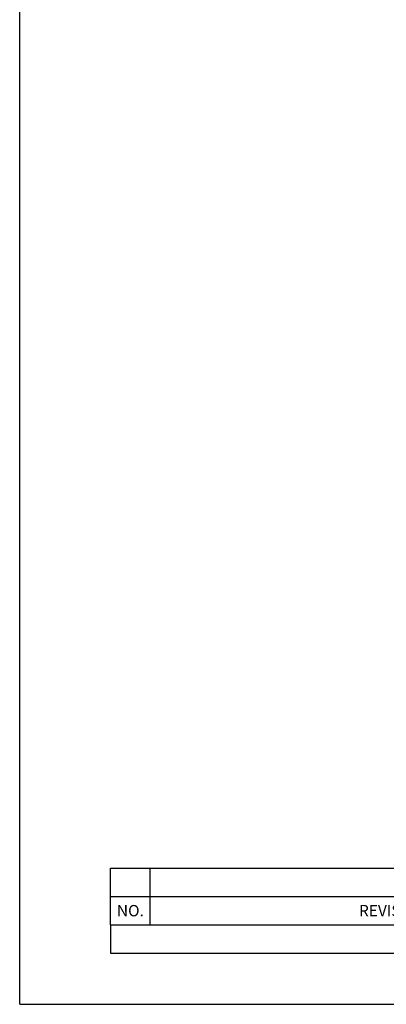
# Model space of a CAD drawing. Units: millimetres. Extents: x 0 to 420, y 0 to 297.
# Drawn here: x 0 to 65, y 0 to 173 of the extents above; entities that cross this region are included whole.
import ezdxf

# ---------------------------------------------------------------- set-up
doc = ezdxf.new("R2010")
doc.units = ezdxf.units.MM
doc.header["$LTSCALE"] = 23.1
doc.layers.get('0').update_dxf_attribs({"linetype": 'CONTINUOUS'})
doc.styles.get("Standard").update_dxf_attribs({"font": 'txt', "width": 0.8})

msp = doc.modelspace()

# ---------------------------------------------------------------- linework, layer by layer
at = {"color": 7, "linetype": 'Continuous'}
for q in [(0, 297), (420, 0)]:
    msp.add_line((0, 0), q, dxfattribs=at)
at = {"color": 2, "linetype": 'Continuous'}
for p, q in [((16, 14), (16, 24)), ((16, 24), (135, 24)), ((23, 14), (23, 24)), ((16, 19), (135, 19)), ((16, 14), (135, 14)), ((16, 14), (404, 14)), ((16, 14), (16, 9)), ((16, 9), (404, 9))]:
    msp.add_line(p, q, dxfattribs=at)

# ---------------------------------------------------------------- texts
at = {"color": 5, "linetype": 'Continuous', "char_height": 2, "attachment_point": 2, "line_spacing_factor": 0.9}
for s, insert, width in [('NO.', (19.5, 17.5), 4.8), ('REVISION RECORD', (71.5, 17.5), 24)]:
    msp.add_mtext(s, dxfattribs=dict(at, insert=insert, width=width))

doc.saveas('drawing.dxf')
